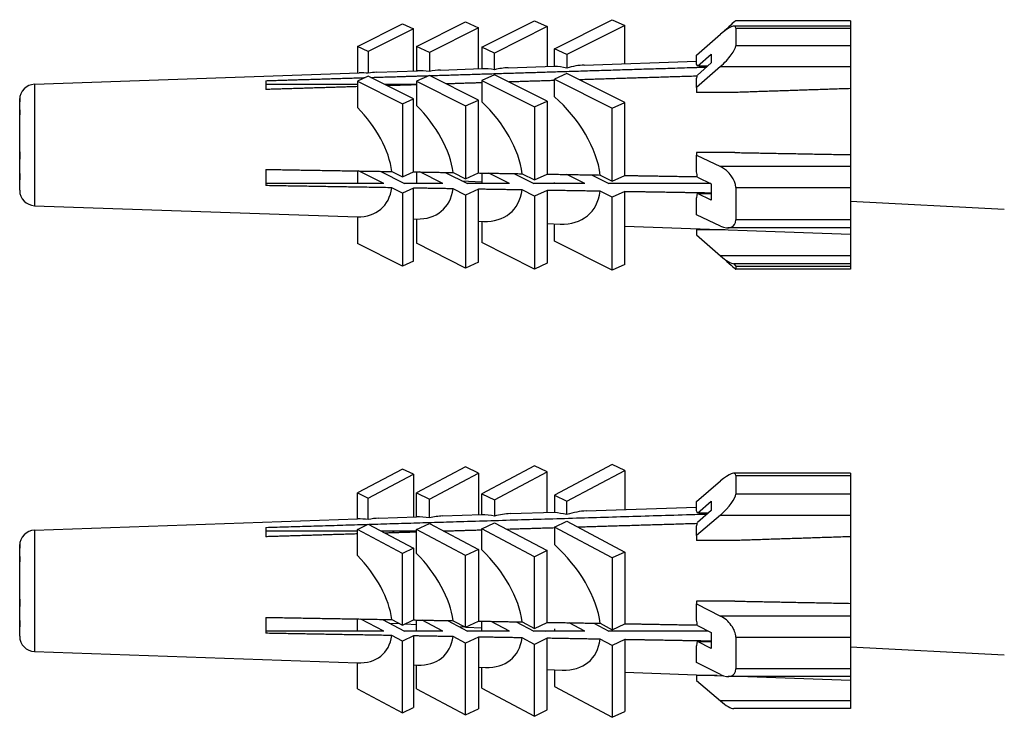
# Model space of a CAD drawing. Units: millimetres. Extents: x 57 to 2064, y 57 to 1443.
# Drawn here: x 147 to 179, y 566 to 589 of the extents above; entities that cross this region are included whole.
import ezdxf

# ---------------------------------------------------------------- set-up
doc = ezdxf.new("R2010")
doc.units = ezdxf.units.MM
doc.header["$LTSCALE"] = 7.142857
doc.layers.add('Visible (ISO)', color=7, linetype='Continuous', lineweight=25, true_color=0x000040)
doc.layers.add('Visible Narrow (ISO)', color=7, linetype='Continuous', lineweight=25, true_color=0x000040)

msp = doc.modelspace()

# ---------------------------------------------------------------- linework, layer by layer
at = {"layer": 'Visible (ISO)'}
for p, q in [((164.3437, 587.8755), (166.2264, 588.8213)), ((166.2264, 588.8213), (166.6315, 588.6375)), ((157.9418, 587.9462), (159.4096, 588.6836)), ((159.7653, 588.5222), (158.2974, 587.7848)), ((159.4096, 588.6836), (159.7653, 588.5222)), ((159.7653, 587.1515), (159.7653, 588.5222)), ((159.8634, 587.9454), (161.4605, 588.7477)), ((161.8792, 588.5577), (160.2821, 587.7554)), ((161.4605, 588.7477), (161.8792, 588.5577)), ((161.8792, 587.2253), (161.8792, 588.5577)), ((161.9874, 587.9238), (163.6993, 588.7838)), ((164.1148, 588.5953), (162.4029, 587.7353)), ((163.6993, 588.7838), (164.1148, 588.5953)), ((164.1148, 588.5953), (164.1148, 587.3034)), ((166.6315, 588.6375), (164.7488, 587.6917)), ((166.6315, 587.3912), (166.6315, 588.6375)), ((173.9674, 588.6092), (170.1813, 588.6092)), ((173.9674, 588.7846), (170.2403, 588.7846)), ((170.242, 588.5486), (170.242, 587.9756)), ((173.9674, 588.7846), (173.9674, 588.6092)), ((173.9674, 588.6092), (173.9674, 588.5486)), ((173.9674, 588.5486), (173.9674, 587.9756)), ((168.9674, 587.6673), (169.742, 588.3479)), ((157.9418, 587.9462), (157.9418, 587.0878)), ((158.2974, 587.7848), (157.9418, 587.9462)), ((159.8634, 587.9454), (159.8634, 587.1549)), ((160.2821, 587.7554), (159.8634, 587.9454)), ((161.9874, 587.9238), (161.9874, 587.2283)), ((162.4029, 587.7353), (161.9874, 587.9238)), ((164.3437, 587.3023), (164.3437, 587.8755)), ((164.7488, 587.6917), (164.3437, 587.8755)), ((173.9674, 587.9756), (173.9674, 587.2976)), ((158.2974, 587.7848), (158.2974, 587.0796)), ((160.2821, 587.7554), (160.2821, 587.1345)), ((162.4029, 587.1948), (162.4029, 587.7353)), ((164.7488, 587.6917), (164.7488, 587.2488)), ((168.9674, 587.3751), (168.9674, 587.6673)), ((168.9944, 587.3091), (169.442, 587.7024)), ((169.442, 587.7024), (169.442, 587.4159)), ((160.6464, 587.1822), (161.9874, 587.2291)), ((162.842, 587.2589), (164.3437, 587.3114)), ((165.3138, 587.3452), (168.9674, 587.4728)), ((169.742, 587.2976), (168.9674, 586.617)), ((169.442, 587.4159), (168.9944, 587.0227)), ((169.3204, 587.3091), (168.9944, 587.3091)), ((173.9674, 587.2976), (173.9674, 586.58)), ((147.4499, 586.7214), (158.0052, 587.09)), ((158.2974, 586.982), (157.9418, 586.8207)), ((159.7653, 586.2446), (158.2974, 586.982)), ((158.5703, 587.1097), (159.892, 587.1559)), ((160.2821, 587.0114), (159.8634, 586.8215)), ((161.8792, 586.2091), (160.2821, 587.0114)), ((162.4029, 587.0316), (161.9874, 586.8431)), ((164.1148, 586.1716), (162.4029, 587.0316)), ((164.7488, 587.0751), (164.3437, 586.8913)), ((164.3437, 586.8913), (166.2264, 585.9455)), ((164.3437, 586.3181), (164.3437, 586.8913)), ((166.6315, 586.1293), (164.7488, 587.0751)), ((168.9674, 586.617), (168.9674, 586.9092)), ((154.9674, 586.838), (154.9674, 586.5516)), ((157.9418, 586.7169), (154.9674, 586.7169)), ((157.9418, 586.8207), (159.4096, 586.0833)), ((157.9418, 586.8207), (157.9418, 585.9612)), ((159.8634, 586.7169), (158.8251, 586.7169)), ((159.8634, 586.8215), (161.4605, 586.0192)), ((159.8634, 586.8215), (159.8634, 586.0308)), ((161.9874, 586.8431), (163.6993, 585.9831)), ((161.9874, 586.8431), (161.9874, 586.1476)), ((168.9674, 586.617), (168.9674, 586.4548)), ((173.9674, 586.58), (173.9674, 584.4329)), ((159.4096, 586.0833), (159.7653, 586.2446)), ((159.7653, 583.8722), (159.7653, 586.2446)), ((170.2084, 586.4548), (168.9674, 586.4548)), ((146.9674, 586.2048), (146.9674, 586.2217)), ((146.9674, 586.1487), (146.9674, 586.2048)), ((146.9674, 585.8942), (146.9674, 586.1487)), ((159.4096, 586.0833), (159.4096, 583.7108)), ((161.4605, 586.0192), (161.8792, 586.2091)), ((161.4605, 586.0192), (161.4605, 583.6468)), ((161.8792, 583.8367), (161.8792, 586.2091)), ((163.6993, 585.9831), (164.1148, 586.1716)), ((163.6993, 585.9831), (163.6993, 583.6107)), ((164.1148, 586.1716), (164.1148, 583.7992)), ((166.2264, 585.9455), (166.6315, 586.1293)), ((166.2264, 583.5731), (166.2264, 585.9455)), ((166.6315, 583.7569), (166.6315, 586.1293)), ((146.9674, 585.7273), (146.9674, 585.8942)), ((146.9674, 584.5246), (146.9674, 585.7273)), ((146.9674, 584.2893), (146.9674, 584.5246)), ((170.2084, 584.5009), (168.9674, 584.5009)), ((168.9674, 584.5009), (168.9674, 584.4128)), ((168.9674, 584.4128), (169.742, 584.0429)), ((168.9674, 583.875), (168.9674, 584.4128)), ((173.9674, 584.4329), (173.9674, 584.0429)), ((146.9674, 583.8209), (146.9674, 584.2893)), ((173.9674, 584.0429), (173.9674, 583.3649)), ((146.9674, 583.6459), (146.9674, 583.8209)), ((154.9674, 583.9529), (154.9674, 583.4257)), ((157.9418, 583.9029), (157.9418, 583.4915)), ((158.7968, 583.4915), (157.9792, 583.9022)), ((158.6795, 583.8905), (159.4737, 583.4915)), ((159.065, 583.884), (159.4096, 583.7108)), ((159.4096, 583.7108), (159.7653, 583.8722)), ((159.8634, 583.8706), (159.8634, 583.4915)), ((160.7201, 583.4915), (159.9691, 583.8688)), ((160.7934, 583.8549), (161.5169, 583.4915)), ((161.0548, 583.8506), (161.4605, 583.6468)), ((161.4605, 583.6468), (161.8792, 583.8367)), ((161.9874, 583.8349), (161.9874, 583.4915)), ((162.8871, 583.4915), (162.211, 583.8311)), ((163.0291, 583.8174), (163.6778, 583.4915)), ((163.2967, 583.8129), (163.6993, 583.6107)), ((163.6993, 583.6107), (164.1148, 583.7992)), ((165.3395, 583.4915), (164.7482, 583.7885)), ((165.5458, 583.7751), (166.1104, 583.4915)), ((165.8339, 583.7703), (166.2264, 583.5731)), ((166.2264, 583.5731), (166.6315, 583.7569)), ((168.9944, 583.6969), (169.442, 583.4832)), ((146.9674, 583.2731), (146.9674, 583.6459)), ((158.7968, 583.4915), (154.9674, 583.4915)), ((160.7201, 583.4915), (159.4737, 583.4915)), ((161.3374, 583.5817), (161.9874, 583.5479)), ((162.8871, 583.4915), (161.5169, 583.4915)), ((165.3395, 583.4915), (163.6778, 583.4915)), ((164.3437, 583.4915), (164.3437, 583.5278)), ((169.4247, 583.4915), (166.1104, 583.4915)), ((169.442, 583.4832), (169.442, 582.956)), ((170.242, 583.3649), (170.242, 582.3105)), ((173.9674, 583.3649), (173.9674, 582.3105)), ((159.4096, 583.1836), (159.065, 583.3568)), ((159.7653, 583.345), (159.4096, 583.1836)), ((159.4096, 583.1836), (159.4096, 580.8112)), ((159.7653, 580.9726), (159.7653, 583.345)), ((161.4605, 583.1196), (161.0548, 583.3234)), ((161.8792, 583.3095), (161.4605, 583.1196)), ((161.4605, 583.1196), (161.4605, 580.7472)), ((161.8792, 580.9371), (161.8792, 583.3095)), ((163.6993, 583.0835), (163.2967, 583.2857)), ((164.1148, 583.272), (163.6993, 583.0835)), ((163.6993, 583.0835), (163.6993, 580.7111)), ((164.1148, 583.272), (164.1148, 580.8996)), ((166.2264, 583.0459), (165.8339, 583.2431)), ((166.6315, 583.2297), (166.2264, 583.0459)), ((166.2264, 580.6735), (166.2264, 583.0459)), ((166.6315, 580.8573), (166.6315, 583.2297)), ((169.442, 582.956), (168.9944, 583.1697)), ((168.9944, 583.1697), (169.442, 583.1697)), ((147.4499, 582.7734), (157.9418, 582.407)), ((168.9674, 582.4797), (168.9674, 583.0175)), ((173.9674, 582.9249), (178.9674, 582.6649)), ((157.9418, 582.4081), (157.9418, 581.5486)), ((169.742, 582.1099), (168.9674, 582.4797)), ((159.7653, 582.3434), (159.8634, 582.3399)), ((159.8634, 582.3401), (159.8634, 581.5495)), ((161.8792, 582.2696), (162.0386, 582.264)), ((161.9874, 582.2658), (161.9874, 581.5711)), ((164.1148, 582.1915), (164.5305, 582.177)), ((164.3437, 581.6193), (164.3437, 582.1835)), ((166.6315, 582.1036), (173.9674, 581.8474)), ((173.9674, 582.3105), (173.9674, 582.0492)), ((168.9674, 582.022), (168.9674, 581.9897)), ((169.8934, 581.9897), (168.9674, 581.9897)), ((168.9674, 581.9897), (168.9674, 581.8275)), ((168.9674, 581.8275), (169.742, 581.1469)), ((173.9674, 582.0492), (169.9807, 582.0492)), ((173.9674, 582.0492), (173.9674, 581.8474)), ((173.9674, 581.8474), (173.9674, 581.1469)), ((159.4096, 580.8112), (157.9418, 581.5486)), ((161.4605, 580.7472), (159.8634, 581.5495)), ((163.6993, 580.7111), (161.9874, 581.5711)), ((166.2264, 580.6735), (164.3437, 581.6193)), ((173.9674, 581.1469), (173.9674, 580.8856)), ((159.7653, 580.9726), (159.4096, 580.8112)), ((161.8792, 580.9371), (161.4605, 580.7472)), ((164.1148, 580.8996), (163.6993, 580.7111)), ((166.6315, 580.8573), (166.2264, 580.6735)), ((173.9674, 580.8856), (170.1813, 580.8856)), ((170.242, 580.8093), (170.242, 580.7119)), ((173.9674, 580.8856), (173.9674, 580.8093)), ((173.9674, 580.8093), (173.9674, 580.7119)), ((173.9674, 580.7103), (170.2403, 580.7103)), ((173.9674, 580.7119), (173.9674, 580.7103)), ((159.4096, 574.2115), (157.9418, 573.4324)), ((159.7653, 574.041), (159.4096, 574.2115)), ((161.4605, 574.2792), (159.8634, 573.4315)), ((161.8792, 574.0785), (161.4605, 574.2792)), ((163.6993, 574.3173), (161.9874, 573.4087)), ((162.4029, 573.2095), (164.1148, 574.1182)), ((164.1148, 574.1182), (163.6993, 574.3173)), ((164.1148, 572.8034), (164.1148, 574.1182)), ((166.2264, 574.357), (164.3437, 573.3577)), ((164.7488, 573.1635), (166.6315, 574.1628)), ((166.6315, 574.1628), (166.2264, 574.357)), ((166.6315, 574.1628), (166.6315, 572.8912)), ((158.2974, 573.2619), (159.7653, 574.041)), ((159.7653, 574.041), (159.7653, 572.6515)), ((160.2821, 573.2308), (161.8792, 574.0785)), ((161.8792, 574.0785), (161.8792, 572.7253)), ((168.9674, 573.1555), (169.742, 573.8244)), ((173.9674, 574.0722), (170.1737, 574.0722)), ((170.242, 574.0039), (170.242, 573.3986)), ((173.9674, 574.0722), (173.9674, 574.0039)), ((173.9674, 574.0039), (173.9674, 573.3986)), ((157.9418, 572.5878), (157.9418, 573.4324)), ((157.9418, 573.4324), (158.2974, 573.2619)), ((158.2974, 572.5689), (158.2974, 573.2619)), ((159.8634, 572.6545), (159.8634, 573.4315)), ((159.8634, 573.4315), (160.2821, 573.2308)), ((160.2821, 572.6207), (160.2821, 573.2308)), ((161.9874, 572.7253), (161.9874, 573.4087)), ((161.9874, 573.4087), (162.4029, 573.2095)), ((162.4029, 573.2095), (162.4029, 572.6784)), ((164.3437, 573.3577), (164.3437, 572.7944)), ((164.3437, 573.3577), (164.7488, 573.1635)), ((164.7488, 572.7282), (164.7488, 573.1635)), ((168.9674, 572.8468), (168.9674, 573.1555)), ((168.9944, 572.7753), (169.442, 573.1618)), ((169.442, 573.1618), (169.442, 572.8591)), ((173.9674, 573.3986), (173.9674, 572.7146)), ((162.9076, 572.7612), (164.3437, 572.8114)), ((165.3816, 572.8476), (168.9674, 572.9728)), ((169.442, 572.8591), (168.9944, 572.4727)), ((147.4499, 572.2214), (157.9418, 572.5878)), ((158.6319, 572.6119), (159.8634, 572.6549)), ((160.7099, 572.6845), (161.9874, 572.7291)), ((164.3437, 572.3179), (164.7488, 572.512)), ((164.7488, 572.512), (166.6315, 571.5127)), ((169.742, 572.7146), (168.9674, 572.0458)), ((169.3449, 572.7753), (168.9944, 572.7753)), ((173.9674, 572.7146), (173.9674, 572.0094)), ((154.9674, 572.3124), (154.9674, 572.0097)), ((157.9418, 572.1934), (154.9674, 572.1934)), ((157.9418, 572.2432), (158.2974, 572.4137)), ((159.4096, 571.4641), (157.9418, 572.2432)), ((157.9418, 571.3986), (157.9418, 572.2432)), ((158.2974, 572.4137), (159.7653, 571.6346)), ((159.8634, 572.1934), (158.7124, 572.1934)), ((159.8634, 572.244), (160.2821, 572.4447)), ((161.4605, 571.3963), (159.8634, 572.244)), ((159.8634, 571.4671), (159.8634, 572.244)), ((160.2821, 572.4447), (161.8792, 571.597)), ((161.0078, 572.1934), (160.7556, 572.1934)), ((161.9874, 572.2669), (162.4029, 572.466)), ((163.6993, 571.3582), (161.9874, 572.2669)), ((161.9874, 571.5835), (161.9874, 572.2669)), ((162.4029, 572.466), (164.1148, 571.5574)), ((166.2264, 571.3186), (164.3437, 572.3179)), ((164.3437, 572.3179), (164.3437, 571.7546)), ((168.9674, 572.0458), (168.9674, 572.3545)), ((168.9674, 572.0458), (168.9674, 571.8864)), ((170.2084, 571.8864), (168.9674, 571.8864)), ((173.9674, 572.0094), (173.9674, 569.8437)), ((146.9674, 571.6972), (146.9674, 571.7217)), ((146.9674, 571.6339), (146.9674, 571.6972)), ((146.9674, 571.365), (146.9674, 571.6339)), ((159.7653, 571.6346), (159.4096, 571.4641)), ((159.7653, 571.6346), (159.7653, 569.3032)), ((161.8792, 571.597), (161.4605, 571.3963)), ((161.8792, 571.597), (161.8792, 569.2657)), ((164.1148, 571.5574), (163.6993, 571.3582)), ((164.1148, 569.2261), (164.1148, 571.5574)), ((146.9674, 571.1927), (146.9674, 571.365)), ((159.4096, 569.1327), (159.4096, 571.4641)), ((161.4605, 569.065), (161.4605, 571.3963)), ((163.6993, 569.0269), (163.6993, 571.3582)), ((166.6315, 571.5127), (166.2264, 571.3186)), ((166.2264, 571.3186), (166.2264, 568.9872)), ((166.6315, 571.5127), (166.6315, 569.1814)), ((146.9674, 569.9795), (146.9674, 571.1927)), ((146.9674, 569.7461), (146.9674, 569.9795)), ((146.9674, 569.2858), (146.9674, 569.7461)), ((170.2084, 569.9155), (168.9674, 569.9155)), ((168.9674, 569.9155), (168.9674, 569.8224)), ((168.9674, 569.8224), (169.742, 569.4317)), ((168.9674, 569.294), (168.9674, 569.8224)), ((173.9674, 569.8437), (173.9674, 569.4317)), ((146.9674, 569.1161), (146.9674, 569.2858)), ((154.9674, 569.3885), (154.9674, 568.8704)), ((157.9418, 568.9399), (157.9418, 569.3356)), ((158.7968, 568.9399), (158.0551, 569.3336)), ((158.7555, 569.3212), (159.4737, 568.9399)), ((159.065, 569.3157), (159.4096, 569.1327)), ((159.4096, 569.1327), (159.7653, 569.3032)), ((159.8634, 568.9399), (159.8634, 569.3015)), ((160.7201, 568.9399), (160.045, 569.2983)), ((160.8693, 569.2836), (161.5169, 568.9399)), ((161.0548, 569.2804), (161.4605, 569.065)), ((173.9674, 569.4317), (173.9674, 568.7478)), ((146.9674, 568.7731), (146.9674, 569.1161)), ((158.9752, 569.2045), (159.3069, 569.1873)), ((159.5022, 569.1771), (159.8634, 569.1583)), ((161.2403, 569.0867), (161.4391, 569.0764)), ((161.4605, 569.065), (161.8792, 569.2657)), ((161.4798, 569.0743), (161.9874, 569.0479)), ((161.9874, 568.9399), (161.9874, 569.2638)), ((162.8871, 568.9399), (162.2869, 569.2585)), ((163.105, 569.244), (163.6778, 568.9399)), ((163.2967, 569.2406), (163.6993, 569.0269)), ((163.6359, 568.9622), (164.0633, 568.9399)), ((163.6993, 569.0269), (164.1148, 569.2261)), ((164.3437, 569.0126), (164.3437, 568.9399)), ((165.3395, 568.9399), (164.8241, 569.2135)), ((165.6217, 569.1993), (166.1104, 568.9399)), ((165.8339, 569.1956), (166.2264, 568.9872)), ((166.2264, 568.9872), (166.6315, 569.1814)), ((168.9944, 569.118), (169.442, 568.8923)), ((158.7968, 568.9399), (154.9674, 568.9399)), ((159.4096, 568.6147), (159.065, 568.7976)), ((159.7653, 568.7852), (159.4096, 568.6147)), ((160.7201, 568.9399), (159.4737, 568.9399)), ((159.7653, 568.7852), (159.7653, 566.4539)), ((161.4605, 568.547), (161.0548, 568.7623)), ((161.8792, 568.7477), (161.4605, 568.547)), ((162.8871, 568.9399), (161.5169, 568.9399)), ((161.8792, 568.7477), (161.8792, 566.4163)), ((163.6993, 568.5088), (163.2967, 568.7225)), ((165.3395, 568.9399), (163.6778, 568.9399)), ((164.1148, 568.708), (163.6993, 568.5088)), ((164.1148, 566.3767), (164.1148, 568.708)), ((166.2264, 568.4692), (165.8339, 568.6775)), ((169.3474, 568.9399), (166.1104, 568.9399)), ((166.6315, 568.6634), (166.2264, 568.4692)), ((166.6315, 568.6634), (166.6315, 566.332)), ((169.442, 568.8923), (169.442, 568.3742)), ((170.242, 568.7478), (170.242, 567.7116)), ((173.9674, 568.7478), (173.9674, 567.7116)), ((159.4096, 566.2834), (159.4096, 568.6147)), ((161.4605, 566.2156), (161.4605, 568.547)), ((163.6993, 566.1775), (163.6993, 568.5088)), ((166.2264, 568.4692), (166.2264, 566.1379)), ((168.9674, 567.9228), (168.9674, 568.4513)), ((169.442, 568.3742), (168.9944, 568.6)), ((168.9944, 568.6), (169.442, 568.6)), ((173.9674, 568.4249), (178.9674, 568.1649)), ((147.4499, 568.2734), (157.9435, 567.907)), ((157.9418, 567.0625), (157.9418, 567.907)), ((159.7653, 567.8434), (159.8996, 567.8387)), ((159.8634, 567.0633), (159.8634, 567.8399)), ((161.8792, 567.7696), (162.1034, 567.7617)), ((161.9874, 567.0862), (161.9874, 567.7658)), ((164.1148, 567.6915), (164.5975, 567.6746)), ((164.3437, 567.6835), (164.3437, 567.1372)), ((169.742, 567.5321), (168.9674, 567.9228)), ((173.9674, 567.7116), (173.9674, 567.4638)), ((166.6315, 567.6036), (169.8383, 567.4916)), ((168.9674, 567.522), (168.9674, 567.4987)), ((169.6367, 567.4987), (168.9674, 567.4987)), ((168.9674, 567.4987), (168.9674, 567.3393)), ((173.9674, 567.4638), (169.9942, 567.4638)), ((170.6338, 567.4638), (173.9674, 567.3474)), ((173.9674, 567.4638), (173.9674, 567.3474)), ((157.9418, 567.0625), (159.4096, 566.2834)), ((159.8634, 567.0633), (161.4605, 566.2156)), ((161.9874, 567.0862), (163.6993, 566.1775)), ((164.3437, 567.1372), (166.2264, 566.1379)), ((168.9674, 567.3393), (169.742, 566.6705)), ((173.9674, 567.3474), (173.9674, 566.6705)), ((159.4096, 566.2834), (159.7653, 566.4539)), ((161.4605, 566.2156), (161.8792, 566.4163)), ((173.9674, 566.4227), (170.1737, 566.4227)), ((173.9674, 566.6705), (173.9674, 566.4227)), ((163.6993, 566.1775), (164.1148, 566.3767)), ((166.2264, 566.1379), (166.6315, 566.332))]:
    msp.add_line(p, q, dxfattribs=at)
for centre, start, end in [((147.4674, 586.2217), 92, 180), ((147.4674, 583.2731), 180, 268), ((147.4674, 571.7217), 92, 180), ((147.4674, 568.7731), 180, 268)]:
    msp.add_arc(centre, 0.5, start, end, dxfattribs=at)
for centre, major_axis, ratio, start_param, end_param in [((169.742, 588.1092), (0.4846, 0.4846), 0.254133, 6.0343206, 7.6051169), ((169.742, 588.2846), (0.4996, 0.4996), 0.0406149, 0.0405926, 1.2609644), ((169.742, 587.5363), (0.4846, 0.4846), 0.254133, 4.4635242, 6.0343206), ((163.276, 584.7031), (-2.3467, 2.1075), 0.5928965, 5.5363055, 5.7076826), ((161.7805, 584.7866), (-1.9636, -2.1821), 0.5929911, 3.6613914, 3.8618865), ((165.5289, 584.7017), (-2.4197, 2.1731), 0.5928965, 5.4902602, 5.6487798), ((164.2158, 584.788), (-2.0311, -2.2571), 0.5929911, 3.6613914, 3.9088244), ((166.242, 584.7474), (-2.6834, -2.6834), 0.254133, 3.0012938, 3.0698929), ((159.2743, 584.7055), (-2.2169, 1.9909), 0.5928965, 5.6011915, 5.7314181), ((157.5718, 584.7843), (-1.847, -2.0525), 0.5929911, 3.6613914, 3.7954949), ((161.1968, 584.7044), (-2.2792, 2.0469), 0.5928965, 5.5637807, 5.7314181), ((159.6172, 584.7854), (-1.9037, -2.1155), 0.5929911, 3.6613914, 3.8338089), ((166.242, 584.7474), (-2.6834, -2.6834), 0.254133, 2.7155629, 2.784162), ((157.4984, 584.7474), (1.6659, 1.853), 0.5931199, 0.0858607, 0.1354889), ((163.444, 584.7073), (-2.0097, 2.2334), 0.5929911, 3.8430645, 4.9119567), ((156.8942, 584.7109), (-1.8282, 2.0317), 0.5929911, 3.8549241, 4.7961479), ((158.8196, 584.7099), (-1.8816, 2.091), 0.5929911, 3.8511984, 4.8134205), ((160.989, 584.7087), (-1.9417, 2.1578), 0.5929911, 3.847248, 4.851253), ((169.742, 583.6036), (0.4297, -0.4297), 0.5947272, 0.5365334, 2.1073297), ((166.242, 584.7474), (2.3797, -2.3797), 0.5947272, 0.6450993, 0.7136984), ((156.8942, 584.7109), (-1.8282, 2.0317), 0.5929911, 2.6523735, 3.5935973), ((158.8196, 584.7099), (-1.8816, 2.091), 0.5929911, 2.6351009, 3.597323), ((160.989, 584.7087), (-1.9417, 2.1578), 0.5929911, 2.6217939, 3.6012734), ((163.444, 584.7073), (-2.0097, 2.2334), 0.5929911, 2.6217939, 3.6054569), ((166.242, 584.7474), (2.3797, -2.3797), 0.5947272, 0.3593684, 0.4279675), ((169.742, 582.5492), (0.4297, -0.4297), 0.5947272, 5.2489224, 6.8197187), ((169.742, 581.3856), (0.4846, -0.4846), 0.254133, 4.9612537, 6.0343206), ((169.742, 581.2103), (0.4996, -0.4996), 0.0406149, 5.0222209, 6.3237779), ((169.742, 581.3076), (0.4996, -0.4996), 0.0406149, 0.0405926, 0.5255595), ((169.742, 573.5722), (0.4826, 0.4826), 0.2706992, 6.0188219, 7.5896182), ((169.742, 572.9668), (0.4826, 0.4826), 0.2706992, 4.4480256, 6.0188219), ((164.2158, 570.2903), (2.0558, 2.2718), 0.572333, 0.5070135, 0.7859399), ((166.242, 570.2474), (-2.6725, -2.6725), 0.2706992, 2.9857951, 3.0543942), ((159.2743, 570.2032), (2.2311, -2.0153), 0.5722446, 2.4473862, 2.6071582), ((157.5718, 570.2864), (1.8694, 2.0659), 0.572333, 0.5070135, 0.6726104), ((161.1968, 570.2019), (2.2939, -2.072), 0.5722446, 2.4099755, 2.5904765), ((159.6172, 570.2876), (1.9268, 2.1293), 0.572333, 0.5070135, 0.7109244), ((163.276, 570.2006), (2.3617, -2.1333), 0.5722446, 2.3825002, 2.5538774), ((161.7805, 570.2888), (1.9875, 2.1963), 0.572333, 0.5070135, 0.739002), ((165.5289, 570.1991), (2.4353, -2.1997), 0.5722446, 2.3364549, 2.4949745), ((157.4984, 570.2474), (1.6862, 1.865), 0.572468, 0.0262696, 0.0922387), ((166.242, 570.2474), (-2.6725, -2.6725), 0.2706992, 2.7000642, 2.7686633), ((160.989, 570.2065), (1.9653, -2.1718), 0.572333, 0.6869472, 1.6909521), ((163.444, 570.205), (2.0341, -2.2479), 0.572333, 0.6827636, 1.7516559), ((156.8942, 570.2089), (1.8504, -2.0449), 0.572333, 0.6946232, 1.6358471), ((158.8196, 570.2077), (1.9044, -2.1046), 0.572333, 0.6908976, 1.6531196), ((166.242, 570.2474), (2.4013, -2.4013), 0.5739366, 0.6296006, 0.6981997), ((169.742, 569), (0.4337, -0.4337), 0.5739366, 0.5210347, 2.0918311), ((156.8942, 570.2089), (1.8504, -2.0449), 0.572333, 5.7761718, 6.7164818), ((158.8196, 570.2077), (1.9044, -2.1046), 0.572333, 5.7761718, 6.7202075), ((160.989, 570.2065), (1.9653, -2.1718), 0.572333, 5.7761718, 6.7241579), ((163.444, 570.205), (2.0341, -2.2479), 0.572333, 5.7761718, 6.7283414), ((166.242, 570.2474), (2.4013, -2.4013), 0.5739366, 0.3438698, 0.4124688), ((169.742, 567.9638), (0.4337, -0.4337), 0.5739366, 5.2334237, 6.8042201), ((169.742, 566.9227), (0.4826, -0.4826), 0.2706992, 4.9767524, 6.0188219)]:
    msp.add_ellipse(centre, major_axis=major_axis, ratio=ratio, start_param=start_param, end_param=end_param, dxfattribs=at)
for points, weights in [([(160.2989, 587.003), (164.5162, 587.1334), (169.2881, 587.2807)], [1.00365249362, 1.00519732596, 1.00296630362]), ([(154.9674, 586.838), (156.5435, 586.8868), (158.2006, 586.9381)], [1, 1.00162472297, 1.00263334104]), ([(158.3742, 586.9435), (159.3043, 586.9723), (160.2609, 587.0018)], [1.00273726088, 1.00328476817, 1.00363853882]), ([(168.9866, 586.985), (167.0263, 586.9244), (165.1633, 586.8669)], [1.0031034696, 1.00397330046, 1.00420251994]), ([(157.9418, 586.6436), (156.4202, 586.5966), (154.9674, 586.5516)], [1.00247155286, 1.00149746003, 1]), ([(159.8634, 586.7031), (159.384, 586.6883), (158.9113, 586.6736)], [1.00348265494, 1.00328396005, 1.00303603146]), ([(161.9874, 586.7688), (161.4069, 586.7508), (160.836, 586.7332)], [1.00411542585, 1.0040082204, 1.00383305401]), ([(164.3437, 586.8416), (163.6001, 586.8186), (162.8716, 586.7961)], [1.00427259304, 1.00430791347, 1.004238792]), ([(173.9674, 586.58), (172.0366, 586.5159), (170.2084, 586.4548)], [1, 1.00042403818, 1.00021636387]), ([(170.2084, 584.5009), (172.0366, 584.4677), (173.9674, 584.4329)], [1.00021636387, 1.00042403818, 1]), ([(154.9674, 583.9529), (156.9516, 583.9195), (159.065, 583.884)], [1, 1.00204623444, 1.00311521636]), ([(159.7653, 583.8722), (160.404, 583.8615), (161.0548, 583.8506)], [1.00344142904, 1.00371336411, 1.00389758963]), ([(161.8792, 583.8367), (162.5808, 583.8249), (163.2967, 583.8129)], [1.00409482458, 1.00423232536, 1.00427016801]), ([(164.1148, 583.7992), (164.9642, 583.7849), (165.8339, 583.7703)], [1.00428100108, 1.00425897706, 1.00409980383]), ([(166.6315, 583.7569), (167.0751, 583.7495), (167.5241, 583.742)], [1.0039261275, 1.00381427595, 1.00366751813]), ([(167.5241, 583.742), (168.251, 583.7298), (168.9919, 583.7173)], [1.00366751813, 1.00343001817, 1.00310110097]), ([(159.065, 583.3568), (156.9516, 583.3923), (154.9674, 583.4257)], [1.00311521635, 1.00204623444, 1]), ([(161.0548, 583.3234), (160.404, 583.3343), (159.7653, 583.345)], [1.00389758963, 1.0037133641, 1.00344142904]), ([(163.2967, 583.2857), (162.5808, 583.2977), (161.8792, 583.3095)], [1.00427016801, 1.00423232535, 1.00409482458]), ([(165.8339, 583.2431), (164.9642, 583.2577), (164.1148, 583.272)], [1.00409980382, 1.00425897705, 1.00428100108]), ([(167.5241, 583.2147), (167.0751, 583.2223), (166.6315, 583.2297)], [1.00366751813, 1.00381427595, 1.0039261275]), ([(169.442, 583.1826), (168.471, 583.1989), (167.5241, 583.2147)], [1.00289361567, 1.00335813275, 1.00366751813]), ([(154.9674, 572.3124), (161.4072, 572.5084), (169.3135, 572.7482)], [1, 1.00667177525, 1.00295442872]), ([(161.9874, 572.2232), (161.373, 572.2045), (160.7693, 572.1862)], [1.00411542585, 1.00400195116, 1.00381233455]), ([(164.3437, 572.2947), (163.5703, 572.2712), (162.8132, 572.2482)], [1.00427259304, 1.00430933148, 1.00423307364]), ([(168.9871, 572.4356), (167.0007, 572.3754), (165.1141, 572.3181)], [1.00310325228, 1.00398475325, 1.004208459]), ([(157.9418, 572.1002), (156.4202, 572.054), (154.9674, 572.0097)], [1.00247155287, 1.00149746003, 1]), ([(159.8634, 572.1586), (159.3462, 572.1429), (158.8367, 572.1274)], [1.00348265494, 1.00326827902, 1.00299659169]), ([(173.9674, 572.0094), (172.0366, 571.9465), (170.2084, 571.8864)], [1, 1.00042403817, 1.00021636386]), ([(170.2084, 569.9155), (172.0366, 569.8804), (173.9674, 569.8437)], [1.00021636386, 1.00042403817, 1]), ([(154.9674, 569.3885), (156.9516, 569.3532), (159.065, 569.3157)], [1, 1.00204623444, 1.00311521636]), ([(159.7653, 569.3032), (160.404, 569.2919), (161.0548, 569.2804)], [1.00344142904, 1.00371336411, 1.00389758963]), ([(161.8792, 569.2657), (162.5808, 569.2533), (163.2967, 569.2406)], [1.00409482458, 1.00423232536, 1.00427016801]), ([(164.1148, 569.2261), (164.9642, 569.211), (165.8339, 569.1956)], [1.00428100109, 1.00425897706, 1.00409980383]), ([(166.6315, 569.1814), (167.0751, 569.1736), (167.5241, 569.1656)], [1.0039261275, 1.00381427596, 1.00366751813]), ([(167.5241, 569.1656), (168.2509, 569.1527), (168.9917, 569.1396)], [1.00366751813, 1.00343004717, 1.0031011813]), ([(159.065, 568.7976), (156.9516, 568.8351), (154.9674, 568.8704)], [1.00311521521, 1.00204623368, 1]), ([(161.0548, 568.7623), (160.404, 568.7738), (159.7653, 568.7852)], [1.00389758821, 1.00371336275, 1.00344142778]), ([(163.2967, 568.7225), (162.5808, 568.7352), (161.8792, 568.7477)], [1.00427016646, 1.00423232382, 1.00409482309]), ([(165.8339, 568.6775), (164.9642, 568.6929), (164.1148, 568.708)], [1.00409980236, 1.00425897552, 1.00428099954]), ([(167.5241, 568.6475), (167.0751, 568.6555), (166.6315, 568.6634)], [1.00366751682, 1.00381427459, 1.0039261261]), ([(169.442, 568.6135), (168.471, 568.6308), (167.5241, 568.6475)], [1.00289361465, 1.00335813156, 1.00366751682])]:
    msp.add_rational_spline(points, weights, degree=2, dxfattribs=at)
for points in [[(146.9674, 586.2048), (146.9674, 586.2225), (146.9685, 586.2412), (146.9709, 586.2602)], [(146.9709, 586.2602), (146.9678, 586.2219), (146.9674, 586.1841), (146.9674, 586.1487)], [(146.9674, 585.8942), (146.9674, 585.8589), (146.9678, 585.8211), (146.9709, 585.7828)], [(146.9709, 585.7828), (146.9685, 585.7638), (146.9674, 585.7451), (146.9674, 585.7273)], [(146.9674, 584.5246), (146.9674, 584.515), (146.9685, 584.5048), (146.9709, 584.4945)], [(146.9709, 584.4945), (146.9678, 584.4239), (146.9674, 584.3544), (146.9674, 584.2893)], [(146.9674, 583.8209), (146.9674, 583.7558), (146.9678, 583.6863), (146.9709, 583.6158)], [(146.9709, 583.6158), (146.9685, 583.6261), (146.9674, 583.6363), (146.9674, 583.6459)], [(146.9709, 571.7516), (146.9678, 571.7111), (146.9674, 571.6712), (146.9674, 571.6339)], [(146.9674, 571.6972), (146.9674, 571.7146), (146.9685, 571.733), (146.9709, 571.7516)], [(146.9674, 571.365), (146.9674, 571.3276), (146.9678, 571.2877), (146.9709, 571.2472)], [(146.9709, 571.2472), (146.9685, 571.2286), (146.9674, 571.2102), (146.9674, 571.1927)], [(146.9674, 569.9795), (146.9674, 569.9694), (146.9685, 569.9586), (146.9709, 569.9477)], [(146.9709, 569.9477), (146.9678, 569.8784), (146.9674, 569.8101), (146.9674, 569.7461)], [(146.9674, 569.2858), (146.9674, 569.2219), (146.9678, 569.1536), (146.9709, 569.0843)], [(146.9709, 569.0843), (146.9685, 569.0952), (146.9674, 569.1059), (146.9674, 569.1161)]]:
    msp.add_open_spline(points, degree=3, dxfattribs=at)
at = {"layer": 'Visible Narrow (ISO)'}
for p, q in [((170.242, 588.5486), (173.9674, 588.5486)), ((173.9674, 587.9756), (170.242, 587.9756)), ((169.742, 587.2976), (173.9674, 587.2976)), ((147.4499, 586.7214), (147.4499, 582.7734)), ((173.9674, 584.0429), (169.742, 584.0429)), ((170.242, 583.3649), (173.9674, 583.3649)), ((173.9674, 582.3105), (170.242, 582.3105)), ((173.9674, 581.1469), (169.742, 581.1469)), ((170.242, 580.8093), (173.9674, 580.8093)), ((173.9674, 580.7119), (170.242, 580.7119)), ((170.242, 574.0039), (173.9674, 574.0039)), ((173.9674, 573.3986), (170.242, 573.3986)), ((169.742, 572.7146), (173.9674, 572.7146)), ((147.4499, 572.2214), (147.4499, 568.2734)), ((173.9674, 569.4317), (169.742, 569.4317)), ((170.242, 568.7478), (173.9674, 568.7478)), ((173.9674, 567.7116), (170.242, 567.7116)), ((173.9674, 566.6705), (169.742, 566.6705))]:
    msp.add_line(p, q, dxfattribs=at)

doc.saveas('drawing.dxf')
